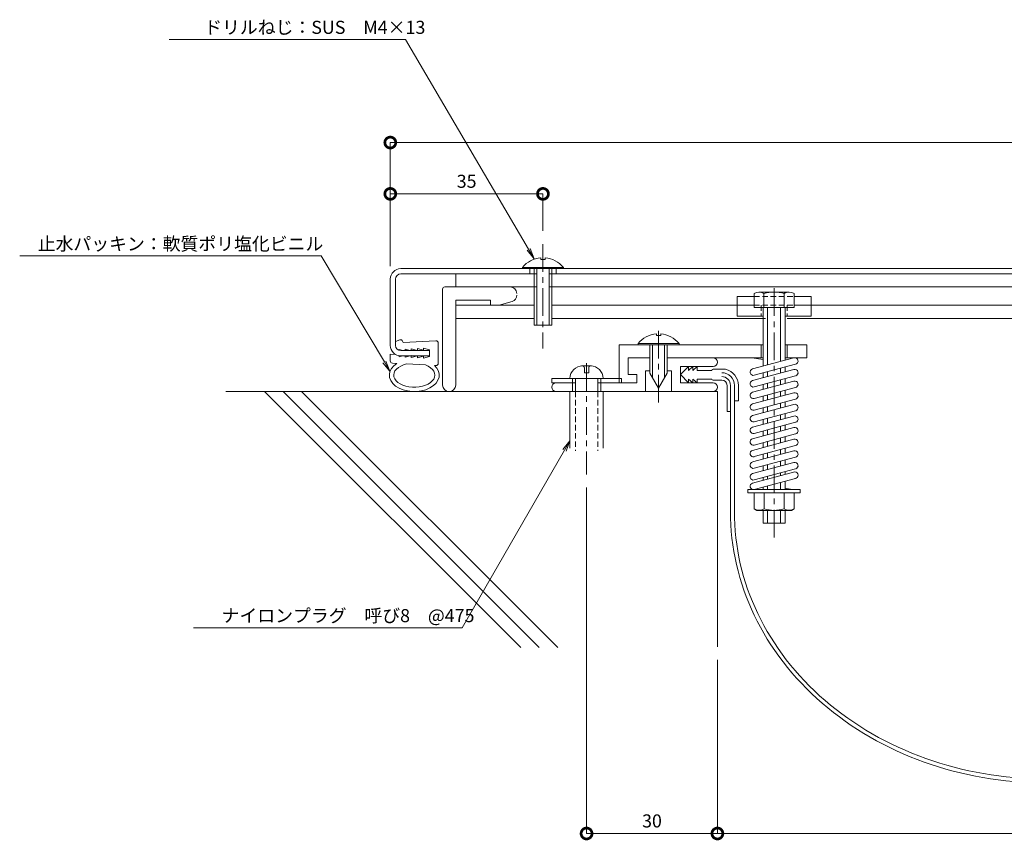
# Model space of a CAD drawing. Units: millimetres. Extents: x 195 to 647, y 40 to 247.
# Drawn here: x 195 to 421, y 58 to 247 of the extents above; entities that cross this region are included whole.
import ezdxf
from ezdxf import colors
from ezdxf.entities.mleader import LeaderData, LeaderLine
from ezdxf.math import Vec2, Vec3

# ---------------------------------------------------------------- set-up
doc = ezdxf.new("R2010")
doc.units = ezdxf.units.MM
doc.header["$LTSCALE"] = 0.2
doc.header["$PDMODE"] = 67
doc.linetypes.add('CENTER', pattern=[50.8, 31.75, -6.35, 6.35, -6.35])
doc.linetypes.add('HIDDEN', pattern=[9.525, 6.35, -3.175])
for name, color, linetype, lineweight in [('(KE)ねじ・ボルトナット・アンカーボルト', 2, 'Continuous', 13), ('(KE)ゴム・クッション', 4, 'Continuous', 13), ('(KE)フレーム(シート受・位置決め)', 2, 'Continuous', 13), ('(KE)ホルダー', 2, 'Continuous', 13), ('(KE)寸法', 7, 'Continuous', 9), ('(KE)文字', 7, 'Continuous', 13), ('(KE)本体(パネル・カバー・ジョイントPL)', 3, 'Continuous', 13), ('(KE)補助シート', 4, 'Continuous', 13), ('(KE)躯体', 6, 'Continuous', 13)]:
    doc.layers.add(name, color=color, linetype=linetype, lineweight=lineweight)
doc.styles.add('(K)文字_異尺度_H3.0-1.0', font='MS Gothic.ttf', dxfattribs={"height": 3})
doc.dimstyles.new('kaneso異尺度対応_H3.0(S5.0)', dxfattribs={"dimscale": 6, "dimtxt": 3, "dimasz": 5, "dimexe": 0, "dimexo": 3, "dimgap": 1, "dimtad": 1, "dimdec": 1, "dimdsep": 46, "dimtxsty": '(K)文字_異尺度_H3.0-1.0', "dimblk": 'DOTSMALL', "dimcen": 0, "dimclrt": 2, "dimadec": 0, "dimazin": 0, "dimtfac": 1, "dimtdec": 1, "dimtmove": 1, "dimatfit": 3, "dimldrblk": 'DOTSMALL', "dimfxl": 1, "dimtfill": 1, "dimlwd": 9, "dimlwe": 9, "dimarcsym": 0})

# ---------------------------------------------------------------- blocks, each defined once
blk = doc.blocks.new('_DotSmall')
at = {"color": 0, "linetype": 'ByBlock', "const_width": 0.5}
blk.add_lwpolyline([(-0.0625, 0, 1), (0.0625, 0, 1)], format="xyb", close=True, dxfattribs=at)
blk = doc.blocks.new('*D8')
at = {"layer": '(KE)寸法', "color": 0, "lineweight": 9, "transparency": 16777216}
for p, q in [((280.39, 190.1), (280.39, 218.42)), ((280.39, 218.42), (580.39, 218.42)), ((580.39, 190.1), (580.39, 218.42))]:
    blk.add_line(p, q, dxfattribs=at)
at = {"layer": 'Defpoints', "color": 0, "transparency": 16777216}
for p in [(580.39, 218.42), (280.39, 187.1), (580.39, 187.1)]:
    blk.add_point(p, dxfattribs=at)
at = {"layer": '(KE)寸法', "color": 0, "lineweight": 9, "transparency": 16777216, "xscale": 5, "yscale": 5, "zscale": 5, "rotation": 180}
blk.add_blockref('_DotSmall', (280.39, 218.42), dxfattribs=at)
at = {"layer": '(KE)寸法', "color": 0, "lineweight": 9, "transparency": 16777216, "xscale": 5, "yscale": 5, "zscale": 5}
blk.add_blockref('_DotSmall', (580.39, 218.42), dxfattribs=at)
at = {"layer": '(KE)寸法', "color": 2, "transparency": 16777216, "insert": (430.39, 220.92), "char_height": 3, "attachment_point": 5, "style": '(K)文字_異尺度_H3.0-1.0', "bg_fill": 3, "box_fill_scale": 1.1, "bg_fill_color": 256, "bg_fill_true_color": 13158600, "bg_fill_transparency": 0}
blk.add_mtext('300', dxfattribs=at)
blk = doc.blocks.new('_Open')
at = {"color": 0, "linetype": 'ByBlock', "lineweight": -2}
for p, q in [((-1, 0.167), (0, 0)), ((-1, -0.167), (0, 0)), ((0, 0), (-1, 0))]:
    blk.add_line(p, q, dxfattribs=at)
blk = doc.blocks.new('*D12')
at = {"layer": '(KE)寸法', "color": 0, "lineweight": 9, "transparency": 16777216}
for p, q in [((325.39, 139.31), (325.39, 59.93)), ((355.39, 99.77), (355.39, 59.93)), ((325.39, 59.93), (355.39, 59.93))]:
    blk.add_line(p, q, dxfattribs=at)
at = {"layer": 'Defpoints', "color": 0, "transparency": 16777216}
for p in [(325.39, 142.31), (355.39, 102.77), (355.39, 59.93)]:
    blk.add_point(p, dxfattribs=at)
at = {"layer": '(KE)寸法', "color": 0, "lineweight": 9, "transparency": 16777216, "xscale": 5, "yscale": 5, "zscale": 5, "rotation": 180}
blk.add_blockref('_DotSmall', (325.39, 59.93), dxfattribs=at)
at = {"layer": '(KE)寸法', "color": 0, "lineweight": 9, "transparency": 16777216, "xscale": 5, "yscale": 5, "zscale": 5}
blk.add_blockref('_DotSmall', (355.39, 59.93), dxfattribs=at)
at = {"layer": '(KE)寸法', "color": 2, "transparency": 16777216, "insert": (340.39, 62.43), "char_height": 3, "attachment_point": 5, "style": '(K)文字_異尺度_H3.0-1.0', "bg_fill": 3, "box_fill_scale": 1.1, "bg_fill_color": 256, "bg_fill_true_color": 13158600, "bg_fill_transparency": 0}
blk.add_mtext('30', dxfattribs=at)
blk = doc.blocks.new('*D13')
at = {"layer": '(KE)寸法', "color": 0, "lineweight": 9, "transparency": 16777216}
for p, q in [((355.39, 99.77), (355.39, 59.93)), ((505.39, 99.77), (505.39, 59.93)), ((355.39, 59.93), (505.39, 59.93))]:
    blk.add_line(p, q, dxfattribs=at)
at = {"layer": 'Defpoints', "color": 0, "transparency": 16777216}
for p in [(355.39, 102.77), (505.39, 102.77), (505.39, 59.93)]:
    blk.add_point(p, dxfattribs=at)
at = {"layer": '(KE)寸法', "color": 0, "lineweight": 9, "transparency": 16777216, "xscale": 5, "yscale": 5, "zscale": 5, "rotation": 180}
blk.add_blockref('_DotSmall', (355.39, 59.93), dxfattribs=at)
at = {"layer": '(KE)寸法', "color": 0, "lineweight": 9, "transparency": 16777216, "xscale": 5, "yscale": 5, "zscale": 5}
blk.add_blockref('_DotSmall', (505.39, 59.93), dxfattribs=at)
at = {"layer": '(KE)寸法', "color": 2, "transparency": 16777216, "insert": (430.39, 62.43), "char_height": 3, "attachment_point": 5, "style": '(K)文字_異尺度_H3.0-1.0', "bg_fill": 3, "box_fill_scale": 1.1, "bg_fill_color": 256, "bg_fill_true_color": 13158600, "bg_fill_transparency": 0}
blk.add_mtext('150', dxfattribs=at)
blk = doc.blocks.new('*D16')
at = {"layer": '(KE)寸法', "color": 0, "lineweight": 9, "transparency": 16777216}
for p, q in [((280.39, 190.1), (280.39, 206.65)), ((280.39, 206.65), (315.39, 206.65)), ((315.39, 198.15), (315.39, 206.65))]:
    blk.add_line(p, q, dxfattribs=at)
at = {"layer": 'Defpoints', "color": 0, "transparency": 16777216}
for p in [(315.39, 206.65), (315.39, 195.15), (280.39, 187.1)]:
    blk.add_point(p, dxfattribs=at)
at = {"layer": '(KE)寸法', "color": 0, "lineweight": 9, "transparency": 16777216, "xscale": 5, "yscale": 5, "zscale": 5, "rotation": 180}
blk.add_blockref('_DotSmall', (280.39, 206.65), dxfattribs=at)
at = {"layer": '(KE)寸法', "color": 0, "lineweight": 9, "transparency": 16777216, "xscale": 5, "yscale": 5, "zscale": 5}
blk.add_blockref('_DotSmall', (315.39, 206.65), dxfattribs=at)
at = {"layer": '(KE)寸法', "color": 2, "transparency": 16777216, "insert": (297.89, 209.15), "char_height": 3, "attachment_point": 5, "style": '(K)文字_異尺度_H3.0-1.0', "bg_fill": 3, "box_fill_scale": 1.1, "bg_fill_color": 256, "bg_fill_true_color": 13158600, "bg_fill_transparency": 0}
blk.add_mtext('35', dxfattribs=at)

msp = doc.modelspace()

# ---------------------------------------------------------------- linework, layer by layer
at = {"layer": '(KE)ねじ・ボルトナット・アンカーボルト', "linetype": 'CENTER'}
for p, q in [((315.39, 195.15), (315.39, 171.17)), ((341.89, 158.76), (341.89, 176.13)), ((325.39, 167.85), (325.39, 142.31))]:
    msp.add_line(p, q, dxfattribs=at)
at = {"layer": '(KE)ねじ・ボルトナット・アンカーボルト'}
for p, q in [((314.89, 191.98), (314.89, 191.58)), ((315.89, 191.98), (315.89, 191.58)), ((310.69, 189.79), (310.69, 189.5)), ((320.09, 189.79), (310.69, 189.79)), ((315.89, 191.58), (314.89, 191.58)), ((320.09, 189.79), (320.09, 189.5)), ((320.09, 189.5), (310.69, 189.5)), ((313.39, 189.5), (313.39, 176.5)), ((313.99, 189.5), (313.99, 176.5)), ((316.79, 189.5), (316.79, 176.5)), ((317.39, 189.5), (317.39, 176.5)), ((313.39, 176.5), (317.39, 176.5)), ((341.39, 174.53), (341.39, 174.13)), ((342.39, 174.13), (341.39, 174.13)), ((342.39, 174.53), (342.39, 174.13)), ((337.19, 172.34), (337.19, 172.05)), ((346.59, 172.34), (337.19, 172.34)), ((339.89, 172.05), (339.89, 165.52)), ((340.49, 172.05), (340.49, 164.48)), ((343.29, 172.05), (343.29, 164.48)), ((343.89, 172.05), (343.89, 165.52)), ((346.59, 172.34), (346.59, 172.05)), ((326.29, 167.2), (324.49, 167.2)), ((341.89, 162.05), (339.89, 165.52)), ((341.89, 162.05), (343.89, 165.52)), ((333.39, 164.3), (317.39, 164.3)), ((317.39, 164.3), (317.39, 163.3)), ((322.84, 163.3), (317.39, 163.3)), ((329.19, 164.3), (321.59, 164.3)), ((322.14, 164.3), (322.14, 163.3)), ((322.84, 161.3), (322.84, 164.3)), ((327.94, 161.3), (327.94, 164.3)), ((328.64, 164.3), (328.64, 163.3)), ((333.39, 164.3), (333.39, 163.3)), ((321.59, 148.3), (321.59, 161.3)), ((329.19, 161.3), (329.19, 148.3))]:
    msp.add_line(p, q, dxfattribs=at)
at = {"layer": '(KE)ねじ・ボルトナット・アンカーボルト', "linetype": 'HIDDEN'}
for p, q in [((324.89, 166.72), (324.89, 165.57)), ((324.89, 165.57), (325.88, 165.57)), ((325.88, 166.72), (325.88, 165.57)), ((322.84, 161.3), (322.84, 147.74)), ((327.94, 161.3), (327.94, 147.74))]:
    msp.add_line(p, q, dxfattribs=at)
at = {"layer": '(KE)ねじ・ボルトナット・アンカーボルト'}
for centre, radius, start, end in [((315.39, 185.9), 6.1, 94.7015, 140.398), ((315.39, 185.9), 6.1, 39.602, 85.2981), ((341.89, 168.45), 6.1, 94.7015, 140.398), ((341.89, 168.45), 6.1, 39.602, 85.2981), ((324.49, 164.3), 2.9, 90, 180), ((326.29, 164.3), 2.9, 0, 90)]:
    msp.add_arc(centre, radius, start, end, dxfattribs=at)
at = {"layer": '(KE)ねじ・ボルトナット・アンカーボルト', "linetype": 'HIDDEN'}
for centre, start, end in [((324.39, 166.72), 0, 104.4145), ((326.38, 166.72), 75.5855, 180)]:
    msp.add_arc(centre, 0.5, start, end, dxfattribs=at)
at = {"layer": '(KE)ゴム・クッション'}
for p, q in [((282.57, 173.16), (281.59, 172.8)), ((283.2, 172.89), (283.35, 172.52)), ((283.35, 172.52), (290.86, 172.94)), ((291.39, 167.77), (291.39, 172.44)), ((280.39, 168.32), (280.39, 169.85)), ((280.39, 169.85), (281.66, 169.78)), ((282.39, 170.97), (282.16, 170.88)), ((282.39, 170.97), (283.25, 170.7)), ((282.39, 169.6), (282.39, 169.24)), ((282.39, 169.24), (283.25, 169.5)), ((283.79, 171.04), (283.79, 170.7)), ((283.79, 171.04), (284.91, 170.7)), ((283.79, 169.16), (285.19, 169.59)), ((283.79, 169.16), (283.79, 169.5)), ((285.19, 171.12), (286.59, 170.7)), ((285.19, 171.12), (285.19, 170.7)), ((285.19, 169.09), (285.19, 169.59)), ((285.19, 169.09), (286.59, 169.51)), ((286.59, 171.2), (286.59, 170.7)), ((286.59, 171.2), (287.99, 170.78)), ((286.59, 169.01), (286.59, 169.51)), ((286.59, 169.01), (287.99, 169.43)), ((287.99, 171.28), (287.99, 170.78)), ((287.99, 171.28), (289.39, 170.85)), ((287.99, 168.93), (287.99, 169.43)), ((287.99, 168.93), (289.39, 169.35)), ((289.39, 170.85), (289.39, 169.35)), ((280.86, 167.83), (281.88, 167.77)), ((288.45, 167.4), (284.12, 167.64)), ((290.86, 167.27), (290.52, 167.29))]:
    msp.add_line(p, q, dxfattribs=at)
for centre, start, end in [((282.74, 172.69), 23.1776, 110), ((290.89, 172.44), 0, 93.1799), ((280.89, 168.32), 180, 266.819), ((290.89, 167.77), 266.8204, 0)]:
    msp.add_arc(centre, 0.5, start, end, dxfattribs=at)
for major_axis, ratio, start_param, end_param in [((5.72, 0), 0.6589, 2.346109, 6.910375), ((4.72, 0), 0.5866, 1.954622, 7.281283)]:
    msp.add_ellipse((285.89, 165.08), major_axis=major_axis, ratio=ratio, start_param=start_param, end_param=end_param, dxfattribs=at)
at = {"layer": '(KE)フレーム(シート受・位置決め)'}
for p, q in [((334.89, 169.05), (339.89, 169.05)), ((334.89, 169.05), (334.89, 165.25)), ((343.89, 169.05), (354.39, 169.05)), ((334.89, 165.25), (336.89, 165.25)), ((336.89, 165.25), (336.89, 163.3)), ((338.89, 166.05), (338.89, 161.3)), ((338.89, 166.05), (339.89, 166.05)), ((343.89, 166.05), (344.89, 166.05)), ((344.89, 166.05), (344.89, 161.3)), ((346.89, 167.05), (354.39, 167.05)), ((346.89, 167.05), (346.89, 163.3)), ((318.39, 163.3), (322.84, 163.3)), ((318.39, 163.3), (322.84, 163.3)), ((322.14, 163.3), (322.14, 161.3)), ((327.94, 163.3), (336.89, 163.3)), ((333.39, 163.3), (327.94, 163.3)), ((328.64, 163.3), (328.64, 161.3)), ((354.39, 163.3), (346.89, 163.3)), ((318.39, 161.3), (338.89, 161.3)), ((344.89, 161.3), (354.39, 161.3))]:
    msp.add_line(p, q, dxfattribs=at)
for centre, start, end in [((354.39, 168.05), 270, 90), ((318.39, 162.3), 90, 270), ((354.39, 162.3), 270, 90)]:
    msp.add_arc(centre, 1, start, end, dxfattribs=at)
at = {"layer": '(KE)ホルダー'}
for p, q in [((295.39, 185.3), (295.39, 188.3)), ((295.39, 188.3), (313.99, 188.3)), ((316.79, 188.3), (543.99, 188.3)), ((292.89, 185.3), (307.89, 185.3)), ((295.39, 185.3), (313.99, 185.3)), ((316.79, 185.3), (543.99, 185.3)), ((292.39, 184.8), (292.39, 162.8)), ((359.89, 183.1), (363.79, 183.1)), ((359.89, 178.6), (359.89, 183.1)), ((363.79, 183.76), (363.79, 180.6)), ((364.92, 184.1), (371.85, 184.1)), ((366.06, 183.76), (366.06, 180.6)), ((370.72, 184.1), (370.72, 180.6)), ((372.99, 183.76), (372.99, 180.6)), ((372.99, 183.1), (376.89, 183.1)), ((376.89, 183.1), (376.89, 178.6)), ((295.39, 182.3), (303.39, 182.3)), ((295.39, 162.8), (295.39, 182.3)), ((295.39, 178.1), (295.39, 181.1)), ((295.39, 181.1), (313.39, 181.1)), ((303.39, 181.1), (303.39, 182.3)), ((308.32, 181.99), (305.36, 181.1)), ((317.39, 181.1), (359.89, 181.1)), ((359.89, 181.1), (363.79, 181.1)), ((363.79, 180.6), (372.99, 180.6)), ((365.89, 180.6), (365.89, 167.14)), ((366.89, 180.6), (366.89, 167.41)), ((369.89, 180.6), (369.89, 168.21)), ((370.89, 180.6), (370.89, 168.48)), ((372.99, 181.1), (376.89, 181.1)), ((376.89, 181.1), (483.89, 181.1)), ((365.89, 178.6), (359.89, 178.6)), ((376.89, 178.6), (370.89, 178.6)), ((295.39, 178.1), (313.39, 178.1)), ((317.39, 178.1), (366.39, 178.1)), ((371.39, 178.1), (489.89, 178.1)), ((332.89, 172.05), (332.89, 163.3)), ((365.89, 172.05), (332.89, 172.05)), ((365.39, 169.05), (365.39, 172.05)), ((375.89, 172.05), (370.89, 172.05)), ((371.39, 169.05), (371.39, 172.05)), ((375.89, 169.05), (375.89, 172.05)), ((334.89, 165.25), (334.89, 169.05)), ((334.89, 169.05), (339.89, 169.05)), ((365.89, 169.05), (343.89, 169.05)), ((365.89, 168.66), (363.29, 169.05)), ((372.94, 169.03), (363.44, 166.48)), ((373.33, 167.58), (363.83, 165.03)), ((375.89, 169.05), (370.89, 169.05)), ((336.89, 165.25), (334.89, 165.25)), ((336.89, 163.3), (336.89, 165.25)), ((372.94, 166.36), (363.44, 163.82)), ((373.33, 164.91), (363.83, 162.37)), ((365.89, 165.59), (365.89, 164.47)), ((366.89, 165.85), (366.89, 164.74)), ((369.89, 166.66), (369.89, 165.54)), ((370.89, 166.93), (370.89, 165.81)), ((332.89, 163.3), (336.89, 163.3)), ((372.94, 163.7), (363.44, 161.15)), ((365.89, 162.92), (365.89, 161.8)), ((366.89, 163.19), (366.89, 162.07)), ((369.89, 163.99), (369.89, 162.88)), ((370.89, 164.26), (370.89, 163.14)), ((372.94, 161.03), (363.44, 158.48)), ((373.33, 162.25), (363.83, 159.7)), ((366.89, 160.52), (366.89, 159.41)), ((369.89, 161.32), (369.89, 160.21)), ((370.89, 161.59), (370.89, 160.48)), ((372.94, 158.36), (363.44, 155.82)), ((373.33, 159.58), (363.83, 157.03)), ((365.89, 160.25), (365.89, 159.14)), ((369.89, 158.66), (369.89, 157.54)), ((370.89, 158.92), (370.89, 157.81)), ((373.33, 156.91), (363.83, 154.37)), ((365.89, 157.58), (365.89, 156.47)), ((366.89, 157.85), (366.89, 156.74)), ((369.89, 155.99), (369.89, 154.88)), ((370.89, 156.26), (370.89, 155.14)), ((372.94, 155.69), (363.44, 153.15)), ((373.33, 154.25), (363.83, 151.7)), ((365.89, 154.92), (365.89, 153.8)), ((366.89, 155.19), (366.89, 154.07)), ((370.89, 153.59), (370.89, 152.48)), ((372.94, 153.03), (363.44, 150.48)), ((373.33, 151.58), (363.83, 149.03)), ((365.89, 152.25), (365.89, 151.14)), ((366.89, 152.52), (366.89, 151.4)), ((369.89, 153.32), (369.89, 152.21)), ((372.94, 150.36), (363.44, 147.81)), ((365.89, 149.58), (365.89, 148.47)), ((366.89, 149.85), (366.89, 148.74)), ((369.89, 150.66), (369.89, 149.54)), ((370.89, 150.92), (370.89, 149.81)), ((372.94, 147.69), (363.44, 145.15)), ((373.33, 148.91), (363.83, 146.37)), ((365.89, 146.92), (365.89, 145.8)), ((366.89, 147.18), (366.89, 146.07)), ((369.89, 147.99), (369.89, 146.87)), ((370.89, 148.26), (370.89, 147.14)), ((372.94, 145.03), (363.44, 142.48)), ((373.33, 146.24), (363.83, 143.7)), ((366.89, 144.52), (366.89, 143.4)), ((369.89, 145.32), (369.89, 144.21)), ((370.89, 145.59), (370.89, 144.48)), ((363.44, 140.3), (373.14, 142.87)), ((373.33, 143.58), (363.83, 141.03)), ((365.89, 144.25), (365.89, 143.14)), ((369.89, 142.65), (369.89, 142.01)), ((370.89, 142.92), (370.89, 142.28)), ((373.33, 141.4), (363.83, 138.85)), ((365.89, 141.58), (365.89, 140.95)), ((366.89, 141.85), (366.89, 141.22)), ((369.89, 140.48), (369.89, 138.85)), ((370.89, 140.75), (370.89, 138.85)), ((362.39, 138.85), (374.39, 138.85)), ((362.39, 138.05), (362.39, 138.85)), ((363.79, 138.05), (362.39, 138.05)), ((363.79, 134.43), (363.79, 138.05)), ((363.79, 138.05), (372.99, 138.05)), ((363.83, 138.85), (372.55, 138.85)), ((365.89, 139.41), (365.89, 138.85)), ((366.1, 134.43), (366.1, 138.05)), ((366.89, 139.67), (366.89, 138.85)), ((370.68, 134.43), (370.68, 138.05)), ((372.55, 138.85), (370.89, 139.12)), ((372.99, 134.43), (372.99, 138.05)), ((372.99, 138.05), (374.39, 138.05)), ((374.39, 138.05), (374.39, 138.85)), ((364.44, 134.05), (363.79, 134.43)), ((364.44, 134.05), (372.34, 134.05)), ((365.89, 134.05), (365.89, 131.1)), ((366.89, 134.05), (366.89, 131.1)), ((369.89, 134.05), (369.89, 131.1)), ((370.89, 134.05), (370.89, 131.1)), ((372.34, 134.05), (372.99, 134.43)), ((365.89, 131.1), (370.89, 131.1))]:
    msp.add_line(p, q, dxfattribs=at)
at = {"layer": '(KE)ホルダー', "linetype": 'CENTER'}
msp.add_line((368.39, 127.85), (368.39, 186.01), dxfattribs=at)
at = {"layer": '(KE)ホルダー', "linetype": 'HIDDEN'}
for p, q in [((363.79, 183.1), (372.99, 183.1)), ((363.79, 181.1), (372.99, 181.1)), ((365.39, 181.1), (365.39, 178.6)), ((371.39, 181.1), (371.39, 178.6))]:
    msp.add_line(p, q, dxfattribs=at)
at = {"layer": '(KE)ホルダー'}
for centre, radius, start, end in [((292.89, 184.8), 0.5, 90, 180), ((307.89, 183.8), 1.5, 0, 90), ((307.89, 183.42), 1.5, 286.607, 0), ((364.92, 182.07), 2.04, 56.0769, 123.9231), ((368.39, 176.11), 8, 73.076, 106.924), ((371.85, 182.07), 2.04, 56.0769, 123.9231), ((373.14, 168.3), 0.75, 284.9979, 104.9979), ((363.64, 165.76), 0.75, 104.9993, 284.9993), ((373.14, 165.64), 0.75, 284.9979, 104.9979), ((293.89, 162.8), 1.5, 180, 0), ((363.64, 163.09), 0.75, 104.9993, 284.9993), ((373.14, 162.97), 0.75, 284.9979, 104.9979), ((363.64, 160.43), 0.75, 104.9993, 284.9993), ((373.14, 160.3), 0.75, 284.9979, 104.9979), ((363.64, 157.76), 0.75, 104.9993, 284.9993), ((373.14, 157.64), 0.75, 284.9979, 104.9979), ((363.64, 155.09), 0.75, 104.9993, 284.9993), ((373.14, 154.97), 0.75, 284.9979, 104.9979), ((363.64, 152.42), 0.75, 104.9993, 284.9993), ((373.14, 152.3), 0.75, 284.9979, 104.9979), ((363.64, 149.76), 0.75, 104.9993, 284.9993), ((373.14, 149.64), 0.75, 284.9979, 104.9979), ((363.64, 147.09), 0.75, 104.9993, 284.9993), ((373.14, 146.97), 0.75, 284.9979, 104.9979), ((363.64, 144.42), 0.75, 104.9993, 284.9993), ((373.14, 144.3), 0.75, 284.9979, 104.9979), ((363.64, 141.76), 0.75, 104.9993, 284.9993), ((373.14, 142.12), 0.75, 270, 90), ((363.64, 139.58), 0.75, 104.9993, 284.9993), ((364.94, 136.02), 1.96, 233.9909, 306.0091), ((368.39, 141.23), 7.18, 251.3907, 288.6093), ((371.83, 136.02), 1.96, 233.9911, 306.0089)]:
    msp.add_arc(centre, radius, start, end, dxfattribs=at)
at = {"layer": '(KE)本体(パネル・カバー・ジョイントPL)'}
for p, q in [((577.99, 189.5), (282.79, 189.5)), ((282.79, 188.3), (313.39, 188.3)), ((312.39, 188.3), (312.39, 189.5)), ((317.39, 188.3), (543.39, 188.3)), ((318.39, 188.3), (318.39, 189.5)), ((280.39, 171.9), (280.39, 187.1)), ((281.59, 171.9), (281.59, 187.1)), ((282.79, 170.7), (289.39, 170.7)), ((282.79, 169.5), (289.39, 169.5)), ((289.39, 170.7), (289.39, 169.5))]:
    msp.add_line(p, q, dxfattribs=at)
for centre, radius, start, end in [((282.79, 187.1), 2.4, 90, 180), ((282.79, 187.1), 1.2, 90, 180), ((282.79, 171.9), 2.4, 180, 270), ((282.79, 171.9), 1.2, 180, 270)]:
    msp.add_arc(centre, radius, start, end, dxfattribs=at)
at = {"layer": '(KE)補助シート'}
for p, q in [((348.76, 167.05), (346.89, 165.18)), ((346.89, 165.18), (348.76, 163.3)), ((348.76, 166.17), (349.76, 167.05)), ((348.76, 167.05), (348.76, 166.17)), ((349.76, 166.17), (350.76, 167.05)), ((349.76, 167.05), (349.76, 166.17)), ((350.76, 167.05), (350.76, 166.17)), ((350.76, 166.17), (354.14, 166.17)), ((354.39, 166.42), (357.27, 166.42)), ((348.76, 164.18), (349.76, 163.3)), ((348.76, 163.3), (348.76, 164.18)), ((349.76, 164.18), (350.76, 163.3)), ((349.76, 163.3), (349.76, 164.18)), ((350.76, 163.3), (350.76, 164.18)), ((350.76, 164.18), (354.14, 164.18)), ((354.39, 163.93), (356.39, 163.93)), ((357.59, 156.73), (357.59, 162.73)), ((358.39, 133.83), (358.39, 162.73)), ((359.29, 133.93), (359.29, 162.73)), ((360.19, 162.73), (360.19, 159.21)), ((359.29, 159.21), (360.19, 159.21)), ((357.59, 156.73), (358.39, 156.73))]:
    msp.add_line(p, q, dxfattribs=at)
for centre, radius, start, end in [((354.39, 166.17), 0.25, 90, 180), ((356.39, 162.73), 2.9, 0, 90), ((356.39, 162.73), 3.8, 0, 76.5308), ((354.39, 164.18), 0.25, 180, 270), ((356.39, 162.73), 2, 0, 90), ((356.39, 162.73), 1.2, 0, 90)]:
    msp.add_arc(centre, radius, start, end, dxfattribs=at)
for major_axis, ratio, start_param in [((72, 0), 0.8629, 3.139455), ((71.1, 0), 0.8611, 3.139423)]:
    msp.add_ellipse((430.39, 133.7), major_axis=major_axis, ratio=ratio, start_param=start_param, end_param=4.712389, dxfattribs=at)
at = {"layer": '(KE)躯体'}
for p, q in [((355.39, 161.3), (242.69, 161.3)), ((310.31, 102.56), (251.57, 161.3)), ((314.56, 102.56), (255.81, 161.3)), ((318.8, 102.56), (260.05, 161.3)), ((355.39, 102.77), (355.39, 161.3))]:
    msp.add_line(p, q, dxfattribs=at)

# ---------------------------------------------------------------- leaders
at = {"layer": '(KE)文字'}
ml = msp.add_multileader_mtext('Standard', dxfattribs=at)
ml.set_content('ナイロンプラグ\u3000呼び8\u3000@475', color=256, style='(K)文字_異尺度_H3.0-1.0')
ml.set_leader_properties(linetype='ByLayer', lineweight=9)
ml.set_arrow_properties(name='OPEN')
ml.build(insert=Vec2(0, 0))
ml.multileader.update_dxf_attribs({"has_dogleg": 0, "text_left_attachment_type": 5, "text_right_attachment_type": 5, "arrow_head_size": 2.5})
ctx = ml.context
ctx.base_point, ctx.char_height, ctx.arrow_head_size, ctx.landing_gap_size, ctx.plane_origin, ctx.plane_x_axis, ctx.plane_y_axis = Vec3(238.71, 107.13), 3, 2.5, 3, Vec3(341.94, 185.25), Vec3(1, -0.000016), Vec3(0.000016, 1)
ctx.left_attachment, ctx.right_attachment = 5, 5
notes = []
notes.append((ctx, [(0, (1, 1, 0), (304.84, 107.13), (-1, 0.000016), 8, [(0, [(321.59, 149.99)], 0, [])])]))
ctx.mtext.insert, ctx.mtext.text_direction, ctx.mtext.rotation, ctx.mtext.line_spacing_style, ctx.mtext.flow_direction = Vec3(241.71, 111.41), Vec3(1, -0.000016), 6.283169, 2, 5
for ctx, leaders in notes:
    for number, flags, end, landing, length, lines in leaders:
        leader = LeaderData()
        leader.index, (leader.has_last_leader_line, leader.has_dogleg_vector, leader.attachment_direction) = number, flags
        leader.last_leader_point, leader.dogleg_vector, leader.dogleg_length = Vec3(end), Vec3(landing), length
        for number, points, colour, breaks in lines:
            line = LeaderLine()
            line.index, line.vertices, line.color, line.breaks = number, Vec3.list(points), colors.encode_raw_color(colour), breaks
            leader.lines.append(line)
        ctx.leaders.append(leader)

# ---------------------------------------------------------------- next in the draw order: dimensions: what is measured, and where the dimension line sits
at = {"layer": '(KE)寸法'}
for base, p1, p2, picture, middle in [((580.39, 218.42), (280.39, 187.1), (580.39, 187.1), '*D8', (430.39, 220.92)), ((355.39, 59.93), (325.39, 142.31), (355.39, 102.77), '*D12', (340.39, 62.43))]:
    dim = msp.add_linear_dim(base=base, p1=p1, p2=p2, dimstyle='kaneso異尺度対応_H3.0(S5.0)', dxfattribs=at)
    dim.commit()
    dim.dimension.update_dxf_attribs({"geometry": picture, "text_midpoint": middle})

# ---------------------------------------------------------------- next in the draw order: dimensions: what is measured, and where the dimension line sits
dim = msp.add_linear_dim(base=(505.39, 59.93), p1=(355.39, 102.77), p2=(505.39, 102.77), dimstyle='kaneso異尺度対応_H3.0(S5.0)', dxfattribs=at)
dim.commit()
dim.dimension.update_dxf_attribs({"geometry": '*D13', "text_midpoint": (430.39, 62.43)})

# ---------------------------------------------------------------- next in the draw order: leaders
at = {"layer": '(KE)文字'}
ml = msp.add_multileader_mtext('Standard', dxfattribs=at)
ml.set_content('ドリルねじ：SUS\u3000M4×13', color=256, style='(K)文字_異尺度_H3.0-1.0')
ml.set_leader_properties(linetype='ByLayer', lineweight=9)
ml.set_arrow_properties(name='OPEN')
ml.build(insert=Vec2(0, 0))
ml.multileader.update_dxf_attribs({"has_dogleg": 0, "text_left_attachment_type": 5, "text_right_attachment_type": 5, "arrow_head_size": 2.5})
ctx = ml.context
ctx.base_point, ctx.char_height, ctx.arrow_head_size, ctx.landing_gap_size, ctx.plane_origin = Vec3(234.72, 242.06), 3, 2.5, 3, Vec3(331.81, 159.97)
ctx.left_attachment, ctx.right_attachment = 5, 5
notes = []
notes.append((ctx, [(0, (1, 1, 0), (291.88, 242.06), (-1, 0), 8, [(0, [(313.37, 191.78)], 0, [])])]))
ctx.mtext.insert, ctx.mtext.line_spacing_style, ctx.mtext.flow_direction = Vec3(237.72, 246.35), 2, 5
ml = msp.add_multileader_mtext('Standard', dxfattribs=at)
ml.set_content('止水パッキン：軟質ポリ塩化ビニル', color=256, style='(K)文字_異尺度_H3.0-1.0')
ml.set_leader_properties(linetype='ByLayer', lineweight=9)
ml.set_arrow_properties(name='OPEN')
ml.build(insert=Vec2(0, 0))
ml.multileader.update_dxf_attribs({"has_dogleg": 0, "text_left_attachment_type": 5, "text_right_attachment_type": 5, "arrow_head_size": 2.5})
ctx = ml.context
ctx.base_point, ctx.char_height, ctx.arrow_head_size, ctx.landing_gap_size, ctx.plane_origin = Vec3(196.55, 192.45), 3, 2.5, 3, Vec3(299, 133.72)
ctx.left_attachment, ctx.right_attachment = 5, 5
notes.append((ctx, [(0, (1, 1, 0), (272.56, 192.45), (-1, 0), 8, [(0, [(280.32, 165.95)], 0, [])])]))
ctx.mtext.insert, ctx.mtext.line_spacing_style, ctx.mtext.flow_direction = Vec3(199.55, 196.69), 2, 5
for ctx, leaders in notes:
    for number, flags, end, landing, length, lines in leaders:
        leader = LeaderData()
        leader.index, (leader.has_last_leader_line, leader.has_dogleg_vector, leader.attachment_direction) = number, flags
        leader.last_leader_point, leader.dogleg_vector, leader.dogleg_length = Vec3(end), Vec3(landing), length
        for number, points, colour, breaks in lines:
            line = LeaderLine()
            line.index, line.vertices, line.color, line.breaks = number, Vec3.list(points), colors.encode_raw_color(colour), breaks
            leader.lines.append(line)
        ctx.leaders.append(leader)

# ---------------------------------------------------------------- next in the draw order: dimensions: what is measured, and where the dimension line sits
at = {"layer": '(KE)寸法'}
dim = msp.add_linear_dim(base=(315.39, 206.65), p1=(280.39, 187.1), p2=(315.39, 195.15), dimstyle='kaneso異尺度対応_H3.0(S5.0)', dxfattribs=at)
dim.commit()
dim.dimension.update_dxf_attribs({"geometry": '*D16', "text_midpoint": (297.89, 209.15)})

doc.saveas('drawing.dxf')
